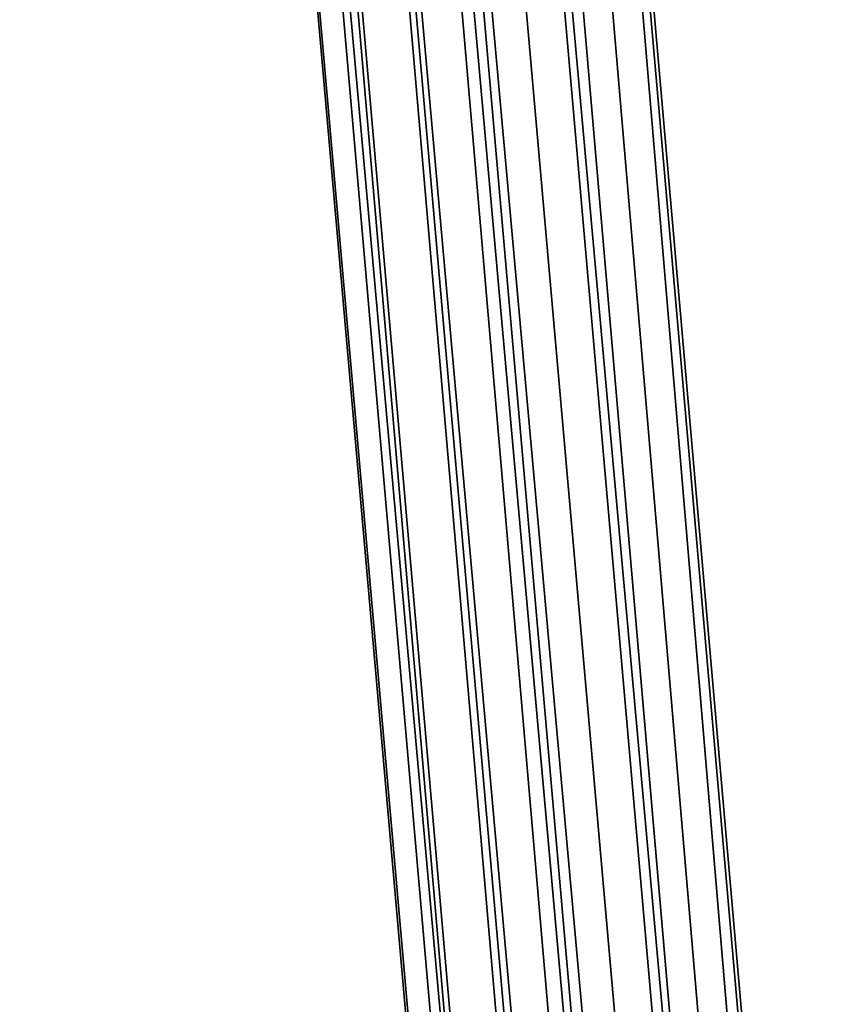
# Model space of a CAD drawing. Extents: x -150 to 150, y -720 to -599.
# Drawn here: x -150 to -148, y -613 to -610 of the extents above; entities that cross this region are included whole.
import ezdxf

# ---------------------------------------------------------------- set-up
doc = ezdxf.new("R2010")
doc.units = 0
doc.header["$MEASUREMENT"] = 0
doc.layers.add('L3', color=7, linetype='Continuous')

msp = doc.modelspace()

# ---------------------------------------------------------------- linework, layer by layer
at = {"layer": 'L3', "color": 7}
for points in [[(-149.911, -599.5, -44.56488), (-140.9388, -703.5688, -31.05701), (-150.0435, -599.5, -44.06561)], [(-140.8773, -703.5634, -0.65388), (-149.9672, -599.5, -0.61732), (-150.0435, -599.5, -1)], [(-140.8773, -703.5634, -0.65388), (-150.0435, -599.5, -1), (-140.9388, -703.5688, -1)], [(-140.9388, -703.5688, -31.05701), (-140.9388, -703.5688, -1), (-150.0435, -599.5, -44.06561)], [(-150.0435, -599.5, -44.06561), (-140.9388, -703.5688, -1), (-150.0435, -599.5, -1)], [(-140.647, -703.5433, -0.29289), (-149.9672, -599.5, -0.61732), (-140.8773, -703.5634, -0.65388)], [(-140.647, -703.5433, -0.29289), (-149.7498, -599.5, -0.29289), (-149.9672, -599.5, -0.61732)], [(-149.7536, -599.5, -44.77117), (-140.802, -703.6185, -31.55008), (-149.911, -599.5, -44.56488)], [(-149.911, -599.5, -44.56488), (-140.802, -703.6185, -31.55008), (-140.9388, -703.5688, -31.05701)], [(-149.5481, -599.5, -44.92929), (-140.4377, -703.6319, -31.9128), (-149.7536, -599.5, -44.77117)], [(-149.7536, -599.5, -44.77117), (-140.4377, -703.6319, -31.9128), (-140.802, -703.6185, -31.55008)], [(-140.647, -703.5433, -0.29289), (-149.5977, -599.5, -0.16853), (-149.7498, -599.5, -0.29289)], [(-140.2875, -703.5118, -0.06181), (-149.5977, -599.5, -0.16853), (-140.647, -703.5433, -0.29289)], [(-140.2875, -703.5118, -0.06181), (-149.4241, -599.5, -0.07612), (-149.5977, -599.5, -0.16853)], [(-149.3083, -599.5, -45.02863), (-140.1811, -703.6226, -32.01784), (-149.5481, -599.5, -44.92929)], [(-149.5481, -599.5, -44.92929), (-140.1811, -703.6226, -32.01784), (-140.4377, -703.6319, -31.9128)], [(-140.2875, -703.5118, -0.06181), (-149.2358, -599.5, -0.01921), (-149.4241, -599.5, -0.07612)], [(-149.0508, -599.5, -45.0625), (-139.9427, -703.6057, -32.04929), (-149.3083, -599.5, -45.02863)], [(-149.3083, -599.5, -45.02863), (-139.9427, -703.6057, -32.04929), (-140.1811, -703.6226, -32.01784)], [(-149.1385, -599.5, -0.00481), (-149.2358, -599.5, -0.01921), (-140.2875, -703.5118, -0.06181)], [(-140.2875, -703.5118, -0.06181), (-149.0398, -599.5), (-149.1385, -599.5, -0.00481)], [(-149.0508, -599.5, -45.0625), (-136.3664, -608.8067, -43.89917), (-137.8551, -610.0243, -43.74696)], [(-149.0508, -599.5, -45.0625), (-137.8551, -610.0243, -43.74696), (-139.2398, -611.5663, -43.55421)], [(-139.2398, -611.5663, -43.55421), (-140.3623, -613.3112, -43.3361), (-149.0508, -599.5, -45.0625)], [(-149.0508, -599.5, -45.0625), (-140.3623, -613.3112, -43.3361), (-141.1219, -615.0146, -43.12318)], [(-149.0508, -599.5, -45.0625), (-141.1219, -615.0146, -43.12318), (-141.6135, -616.7371, -42.90786)], [(-141.8391, -620.574, -42.42826), (-139.9427, -703.6057, -32.04929), (-149.0508, -599.5, -45.0625)], [(-141.8391, -620.574, -42.42826), (-149.0508, -599.5, -45.0625), (-141.8667, -618.5805, -42.67743)], [(-141.8667, -618.5805, -42.67743), (-149.0508, -599.5, -45.0625), (-141.6135, -616.7371, -42.90786)], [(-139.9427, -703.4817), (-149.0398, -599.5), (-140.2875, -703.5118, -0.06181)], [(-141.8782, -619.7917, 0), (-141.7776, -617.7385), (-149.0398, -599.5)], [(-149.0398, -599.5), (-141.7776, -617.7385), (-141.3541, -615.7207)], [(-149.0398, -599.5), (-141.3541, -615.7207), (-140.6198, -613.7964)], [(-139.9427, -703.4817), (-140.0066, -641.5224), (-149.0398, -599.5)], [(-149.0398, -599.5), (-140.0066, -641.5224), (-141.84, -620.495, 0)], [(-149.0398, -599.5), (-141.84, -620.495, 0), (-141.8782, -619.7917, 0)], [(-140.6198, -613.7964), (-139.7868, -612.3028), (-149.0398, -599.5)], [(-149.0398, -599.5), (-139.7868, -612.3028), (-138.7415, -610.9027)], [(-149.0398, -599.5), (-138.7415, -610.9027), (-137.4817, -609.6221)]]:
    msp.add_3dface(points, dxfattribs=at)

doc.saveas('drawing.dxf')
